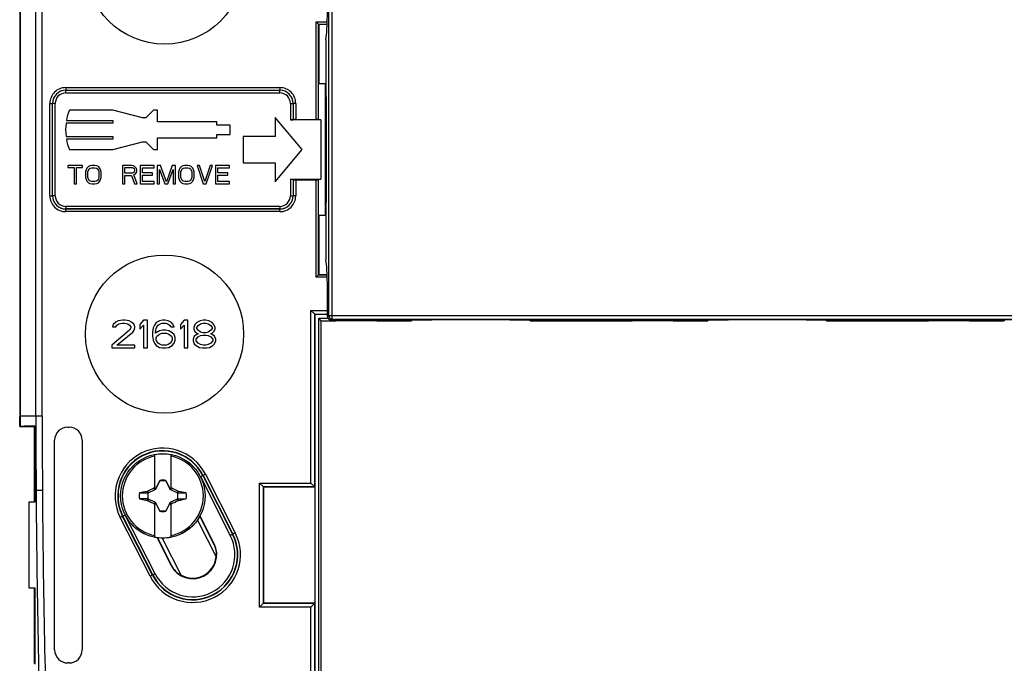
# Model space of a CAD drawing. Units: millimetres. Extents: x -89 to 174, y -101 to 85.
# Drawn here: x -87 to -13, y -58 to -9 of the extents above; entities that cross this region are included whole.
import ezdxf

# ---------------------------------------------------------------- set-up
doc = ezdxf.new("R2010")
doc.units = ezdxf.units.MM
doc.header["$LTSCALE"] = 16.335
doc.layers.get('0').update_dxf_attribs({"linetype": 'CONTINUOUS'})
for name, color, linetype in [('ASSI', 7, 'CONTINUOUS'), ('DRAFT', 7, 'CONTINUOUS'), ('RACCORDO', 7, 'CONTINUOUS'), ('TRASH', 7, 'CONTINUOUS')]:
    doc.layers.add(name, color=color, linetype=linetype)

msp = doc.modelspace()

# ---------------------------------------------------------------- linework, layer by layer
at = {"color": 7, "linetype": 'CONTINUOUS'}
for p, q in [((-87.344, 0.99), (-87.344, -39.451)), ((-64.652, -9.723), (-64.832, -9.543)), ((-64.652, -16.952), (-64.652, -9.723)), ((-64.652, -9.723), (-64.001, -9.723)), ((-64.644, -9.73), (-64.644, -14.23)), ((-64.001, -9.73), (-64.644, -9.73)), ((-64.094, -10.864), (-64.048, -10.513)), ((-64.094, -10.864), (-64.094, -15.23)), ((-64.144, -14.23), (-64.652, -14.23)), ((-64.144, -14.23), (-64.144, -24.23)), ((-64.089, -15.235), (-64.144, -15.235)), ((-64.089, -15.235), (-64.089, -23.226)), ((-67.944, -16.788), (-67.944, -18.23)), ((-65.894, -19.23), (-67.944, -16.788)), ((-64.471, -16.98), (-66.791, -16.98)), ((-66.591, -16.963), (-66.589, -16.954)), ((-66.389, -16.937), (-64.832, -16.937)), ((-64.652, -16.952), (-64.652, -16.953)), ((-64.471, -16.98), (-64.652, -16.953)), ((-64.471, -16.98), (-64.471, -21.48)), ((-70.378, -18.23), (-70.378, -20.23)), ((-67.944, -18.23), (-70.378, -18.23)), ((-67.944, -21.673), (-65.894, -19.23)), ((-83.678, -20.43), (-83.678, -20.579)), ((-82.569, -20.43), (-83.678, -20.43)), ((-83.678, -20.579), (-83.211, -20.579)), ((-83.211, -20.579), (-83.211, -21.83)), ((-83.036, -21.83), (-83.036, -20.579)), ((-83.036, -20.579), (-82.569, -20.579)), ((-82.569, -20.579), (-82.569, -20.43)), ((-82.307, -20.758), (-82.336, -20.907)), ((-82.336, -20.907), (-82.336, -21.354)), ((-82.248, -20.639), (-82.307, -20.758)), ((-82.132, -20.52), (-82.248, -20.639)), ((-82.161, -20.907), (-82.132, -20.788)), ((-82.161, -21.354), (-82.161, -20.907)), ((-82.015, -20.46), (-82.132, -20.52)), ((-82.132, -20.788), (-82.073, -20.699)), ((-82.073, -20.699), (-81.986, -20.639)), ((-81.869, -20.43), (-82.015, -20.46)), ((-81.986, -20.639), (-81.869, -20.609)), ((-81.636, -20.43), (-81.869, -20.43)), ((-81.869, -20.609), (-81.636, -20.609)), ((-81.49, -20.46), (-81.636, -20.43)), ((-81.636, -20.609), (-81.519, -20.639)), ((-81.519, -20.639), (-81.432, -20.699)), ((-81.373, -20.52), (-81.49, -20.46)), ((-81.432, -20.699), (-81.373, -20.788)), ((-81.257, -20.639), (-81.373, -20.52)), ((-81.373, -20.788), (-81.344, -20.907)), ((-81.344, -20.907), (-81.344, -21.354)), ((-81.198, -20.758), (-81.257, -20.639)), ((-81.169, -20.907), (-81.198, -20.758)), ((-81.169, -21.354), (-81.169, -20.907)), ((-79.536, -20.43), (-79.536, -21.83)), ((-78.836, -20.43), (-79.536, -20.43)), ((-79.361, -21.026), (-79.361, -20.579)), ((-79.361, -20.579), (-78.807, -20.579)), ((-78.69, -20.46), (-78.836, -20.43)), ((-78.807, -20.579), (-78.719, -20.609)), ((-78.719, -20.609), (-78.661, -20.669)), ((-78.573, -20.55), (-78.69, -20.46)), ((-78.661, -20.669), (-78.632, -20.758)), ((-78.632, -20.848), (-78.661, -20.937)), ((-78.632, -20.758), (-78.632, -20.848)), ((-78.486, -20.669), (-78.573, -20.55)), ((-78.457, -20.758), (-78.486, -20.669)), ((-78.486, -20.967), (-78.457, -20.877)), ((-78.457, -20.877), (-78.457, -20.758)), ((-78.194, -20.43), (-78.194, -21.83)), ((-77.144, -20.43), (-78.194, -20.43)), ((-78.019, -20.996), (-78.019, -20.609)), ((-78.019, -20.609), (-77.144, -20.609)), ((-77.144, -20.609), (-77.144, -20.43)), ((-76.911, -20.43), (-76.911, -21.83)), ((-76.648, -20.43), (-76.911, -20.43)), ((-76.736, -21.83), (-76.736, -20.728)), ((-76.736, -20.728), (-76.328, -21.83)), ((-76.211, -21.682), (-76.648, -20.43)), ((-75.773, -20.43), (-76.211, -21.682)), ((-76.094, -21.83), (-75.686, -20.728)), ((-75.511, -20.43), (-75.773, -20.43)), ((-75.686, -20.728), (-75.686, -21.83)), ((-75.511, -21.83), (-75.511, -20.43)), ((-75.248, -20.758), (-75.278, -20.907)), ((-75.278, -20.907), (-75.278, -21.354)), ((-75.19, -20.639), (-75.248, -20.758)), ((-75.073, -20.52), (-75.19, -20.639)), ((-75.103, -20.907), (-75.073, -20.788)), ((-75.103, -21.354), (-75.103, -20.907)), ((-74.957, -20.46), (-75.073, -20.52)), ((-75.073, -20.788), (-75.015, -20.699)), ((-75.015, -20.699), (-74.928, -20.639)), ((-74.811, -20.43), (-74.957, -20.46)), ((-74.928, -20.639), (-74.811, -20.609)), ((-74.578, -20.43), (-74.811, -20.43)), ((-74.811, -20.609), (-74.578, -20.609)), ((-74.432, -20.46), (-74.578, -20.43)), ((-74.578, -20.609), (-74.461, -20.639)), ((-74.461, -20.639), (-74.373, -20.699)), ((-74.315, -20.52), (-74.432, -20.46)), ((-74.373, -20.699), (-74.315, -20.788)), ((-74.198, -20.639), (-74.315, -20.52)), ((-74.315, -20.788), (-74.286, -20.907)), ((-74.286, -20.907), (-74.286, -21.354)), ((-74.14, -20.758), (-74.198, -20.639)), ((-74.111, -20.907), (-74.14, -20.758)), ((-74.111, -21.354), (-74.111, -20.907)), ((-73.878, -20.43), (-73.411, -21.83)), ((-73.703, -20.43), (-73.878, -20.43)), ((-73.294, -21.652), (-73.703, -20.43)), ((-72.886, -20.43), (-73.294, -21.652)), ((-73.178, -21.83), (-72.711, -20.43)), ((-72.711, -20.43), (-72.886, -20.43)), ((-72.478, -20.43), (-72.478, -21.83)), ((-71.428, -20.43), (-72.478, -20.43)), ((-72.303, -20.996), (-72.303, -20.609)), ((-72.303, -20.609), (-71.428, -20.609)), ((-71.428, -20.609), (-71.428, -20.43)), ((-70.378, -20.23), (-67.944, -20.23)), ((-67.944, -20.23), (-67.944, -21.673)), ((-82.336, -21.354), (-82.307, -21.503)), ((-82.307, -21.503), (-82.248, -21.622)), ((-82.248, -21.622), (-82.132, -21.741)), ((-82.132, -21.473), (-82.161, -21.354)), ((-82.073, -21.562), (-82.132, -21.473)), ((-81.986, -21.622), (-82.073, -21.562)), ((-81.869, -21.652), (-81.986, -21.622)), ((-81.636, -21.652), (-81.869, -21.652)), ((-81.519, -21.622), (-81.636, -21.652)), ((-81.432, -21.562), (-81.519, -21.622)), ((-81.373, -21.473), (-81.432, -21.562)), ((-81.344, -21.354), (-81.373, -21.473)), ((-81.373, -21.741), (-81.257, -21.622)), ((-81.257, -21.622), (-81.198, -21.503)), ((-81.198, -21.503), (-81.169, -21.354)), ((-78.807, -21.026), (-79.361, -21.026)), ((-79.361, -21.83), (-79.361, -21.205)), ((-79.361, -21.205), (-78.865, -21.205)), ((-78.865, -21.205), (-78.632, -21.83)), ((-78.719, -20.996), (-78.807, -21.026)), ((-78.661, -20.937), (-78.719, -20.996)), ((-78.69, -21.145), (-78.573, -21.086)), ((-78.428, -21.83), (-78.69, -21.145)), ((-78.573, -21.086), (-78.486, -20.967)), ((-77.261, -20.996), (-78.019, -20.996)), ((-78.019, -21.652), (-78.019, -21.175)), ((-78.019, -21.175), (-77.261, -21.175)), ((-77.144, -21.652), (-78.019, -21.652)), ((-77.261, -21.175), (-77.261, -20.996)), ((-77.144, -21.83), (-77.144, -21.652)), ((-75.278, -21.354), (-75.248, -21.503)), ((-75.248, -21.503), (-75.19, -21.622)), ((-75.19, -21.622), (-75.073, -21.741)), ((-75.073, -21.473), (-75.103, -21.354)), ((-75.015, -21.562), (-75.073, -21.473)), ((-74.928, -21.622), (-75.015, -21.562)), ((-74.811, -21.652), (-74.928, -21.622)), ((-74.578, -21.652), (-74.811, -21.652)), ((-74.461, -21.622), (-74.578, -21.652)), ((-74.373, -21.562), (-74.461, -21.622)), ((-74.315, -21.473), (-74.373, -21.562)), ((-74.286, -21.354), (-74.315, -21.473)), ((-74.315, -21.741), (-74.198, -21.622)), ((-74.198, -21.622), (-74.14, -21.503)), ((-74.14, -21.503), (-74.111, -21.354)), ((-71.544, -20.996), (-72.303, -20.996)), ((-72.303, -21.652), (-72.303, -21.175)), ((-72.303, -21.175), (-71.544, -21.175)), ((-71.428, -21.652), (-72.303, -21.652)), ((-71.544, -21.175), (-71.544, -20.996)), ((-71.428, -21.83), (-71.428, -21.652)), ((-66.791, -21.48), (-64.471, -21.48)), ((-66.591, -21.498), (-66.589, -21.507)), ((-66.389, -21.524), (-64.832, -21.524)), ((-64.471, -21.48), (-64.652, -21.508)), ((-64.652, -21.509), (-64.652, -21.508)), ((-64.652, -28.738), (-64.652, -21.509)), ((-83.211, -21.83), (-83.036, -21.83)), ((-82.132, -21.741), (-82.015, -21.801)), ((-82.015, -21.801), (-81.869, -21.83)), ((-81.869, -21.83), (-81.636, -21.83)), ((-81.636, -21.83), (-81.49, -21.801)), ((-81.49, -21.801), (-81.373, -21.741)), ((-79.536, -21.83), (-79.361, -21.83)), ((-78.632, -21.83), (-78.428, -21.83)), ((-78.194, -21.83), (-77.144, -21.83)), ((-76.911, -21.83), (-76.736, -21.83)), ((-76.328, -21.83), (-76.094, -21.83)), ((-75.686, -21.83), (-75.511, -21.83)), ((-75.073, -21.741), (-74.957, -21.801)), ((-74.957, -21.801), (-74.811, -21.83)), ((-74.811, -21.83), (-74.578, -21.83)), ((-74.578, -21.83), (-74.432, -21.801)), ((-74.432, -21.801), (-74.315, -21.741)), ((-73.411, -21.83), (-73.178, -21.83)), ((-72.478, -21.83), (-71.428, -21.83)), ((-64.089, -23.226), (-64.144, -23.226)), ((-64.094, -23.23), (-64.089, -23.226)), ((-64.094, -23.23), (-64.094, -27.597)), ((-64.144, -24.23), (-64.652, -24.23)), ((-64.644, -24.23), (-64.644, -28.73)), ((-64.048, -27.948), (-64.094, -27.597)), ((-64.652, -28.738), (-64.832, -28.918)), ((-64.001, -28.738), (-64.652, -28.738)), ((-64.644, -28.73), (-64.001, -28.73)), ((-63.971, -31.881), (-63.971, -30.845)), ((-63.721, -32.13), (25.032, -32.13)), ((-80.248, -32.493), (-80.296, -32.672)), ((-80.296, -32.672), (-80.055, -32.672)), ((-80.055, -32.315), (-80.248, -32.493)), ((-79.863, -32.225), (-80.055, -32.315)), ((-80.055, -32.672), (-79.959, -32.538)), ((-79.959, -32.538), (-79.815, -32.449)), ((-79.526, -32.18), (-79.863, -32.225)), ((-79.815, -32.449), (-79.574, -32.404)), ((-79.574, -32.404), (-79.382, -32.404)), ((-79.334, -32.18), (-79.526, -32.18)), ((-79.382, -32.404), (-79.141, -32.449)), ((-79.045, -32.225), (-79.334, -32.18)), ((-79.141, -32.449), (-78.997, -32.538)), ((-78.852, -32.315), (-79.045, -32.225)), ((-78.997, -32.538), (-78.9, -32.672)), ((-78.9, -32.761), (-78.997, -32.94)), ((-78.9, -32.672), (-78.9, -32.761)), ((-78.66, -32.493), (-78.852, -32.315)), ((-78.612, -32.672), (-78.66, -32.493)), ((-78.66, -32.94), (-78.612, -32.761)), ((-78.612, -32.761), (-78.612, -32.672)), ((-77.938, -32.18), (-78.227, -32.493)), ((-78.227, -32.493), (-78.227, -32.851)), ((-78.227, -32.851), (-77.938, -32.538)), ((-77.649, -32.18), (-77.938, -32.18)), ((-77.938, -32.538), (-77.938, -34.28)), ((-77.649, -34.28), (-77.649, -32.18)), ((-77.216, -32.761), (-77.264, -33.074)), ((-77.12, -32.538), (-77.216, -32.761)), ((-76.975, -32.359), (-77.12, -32.538)), ((-77.024, -33.074), (-76.975, -32.806)), ((-76.735, -32.225), (-76.975, -32.359)), ((-76.975, -32.806), (-76.927, -32.672)), ((-76.927, -32.672), (-76.831, -32.538)), ((-76.831, -32.538), (-76.687, -32.449)), ((-76.494, -32.18), (-76.735, -32.225)), ((-76.687, -32.449), (-76.542, -32.404)), ((-76.542, -32.404), (-76.254, -32.404)), ((-76.302, -32.18), (-76.494, -32.18)), ((-76.061, -32.225), (-76.302, -32.18)), ((-76.254, -32.404), (-76.109, -32.449)), ((-76.109, -32.449), (-75.965, -32.538)), ((-75.82, -32.359), (-76.061, -32.225)), ((-75.965, -32.538), (-75.869, -32.672)), ((-75.869, -32.672), (-75.628, -32.672)), ((-75.676, -32.538), (-75.82, -32.359)), ((-75.628, -32.672), (-75.676, -32.538)), ((-74.858, -32.18), (-75.147, -32.493)), ((-75.147, -32.493), (-75.147, -32.851)), ((-75.147, -32.851), (-74.858, -32.538)), ((-74.569, -32.18), (-74.858, -32.18)), ((-74.858, -32.538), (-74.858, -34.28)), ((-74.569, -34.28), (-74.569, -32.18)), ((-74.04, -32.493), (-74.136, -32.717)), ((-74.136, -32.717), (-74.136, -32.851)), ((-74.136, -32.851), (-74.04, -33.029)), ((-73.895, -32.359), (-74.04, -32.493)), ((-73.655, -32.225), (-73.895, -32.359)), ((-73.895, -32.717), (-73.799, -32.583)), ((-73.895, -32.806), (-73.895, -32.717)), ((-73.799, -32.94), (-73.895, -32.806)), ((-73.799, -32.583), (-73.607, -32.449)), ((-73.414, -32.18), (-73.655, -32.225)), ((-73.607, -32.449), (-73.414, -32.404)), ((-73.222, -32.18), (-73.414, -32.18)), ((-73.414, -32.404), (-73.222, -32.404)), ((-72.981, -32.225), (-73.222, -32.18)), ((-73.222, -32.404), (-73.029, -32.449)), ((-73.029, -32.449), (-72.837, -32.583)), ((-72.74, -32.359), (-72.981, -32.225)), ((-72.837, -32.583), (-72.74, -32.717)), ((-72.74, -32.806), (-72.837, -32.94)), ((-72.596, -32.493), (-72.74, -32.359)), ((-72.74, -32.717), (-72.74, -32.806)), ((-72.5, -32.717), (-72.596, -32.493)), ((-72.596, -33.029), (-72.5, -32.851)), ((-72.5, -32.851), (-72.5, -32.717)), ((-78.997, -32.94), (-80.344, -34.057)), ((-79.959, -34.057), (-78.756, -33.074)), ((-78.756, -33.074), (-78.66, -32.94)), ((-77.264, -33.074), (-77.264, -33.387)), ((-77.264, -33.387), (-77.216, -33.7)), ((-76.735, -32.985), (-77.024, -33.163)), ((-77.024, -33.163), (-77.024, -33.074)), ((-76.975, -33.521), (-76.927, -33.387)), ((-76.975, -33.655), (-76.975, -33.521)), ((-76.927, -33.387), (-76.831, -33.298)), ((-76.831, -33.298), (-76.687, -33.208)), ((-76.494, -32.94), (-76.735, -32.985)), ((-76.687, -33.208), (-76.542, -33.163)), ((-76.542, -33.163), (-76.205, -33.163)), ((-76.254, -32.94), (-76.494, -32.94)), ((-76.013, -32.985), (-76.254, -32.94)), ((-76.205, -33.163), (-76.061, -33.208)), ((-76.061, -33.208), (-75.917, -33.298)), ((-75.772, -33.119), (-76.013, -32.985)), ((-75.917, -33.298), (-75.82, -33.387)), ((-75.82, -33.387), (-75.772, -33.521)), ((-75.628, -33.253), (-75.772, -33.119)), ((-75.772, -33.521), (-75.772, -33.655)), ((-75.532, -33.476), (-75.628, -33.253)), ((-75.532, -33.7), (-75.532, -33.476)), ((-74.088, -33.387), (-74.184, -33.61)), ((-74.184, -33.61), (-74.184, -33.744)), ((-73.895, -33.253), (-74.088, -33.387)), ((-74.04, -33.029), (-73.895, -33.163)), ((-73.944, -33.61), (-73.799, -33.432)), ((-73.944, -33.744), (-73.944, -33.61)), ((-73.895, -33.163), (-73.799, -33.208)), ((-73.799, -33.208), (-73.895, -33.253)), ((-73.607, -33.074), (-73.799, -32.94)), ((-73.799, -33.432), (-73.607, -33.342)), ((-73.414, -33.119), (-73.607, -33.074)), ((-73.607, -33.342), (-73.414, -33.298)), ((-73.222, -33.119), (-73.414, -33.119)), ((-73.414, -33.298), (-73.222, -33.298)), ((-73.029, -33.074), (-73.222, -33.119)), ((-73.222, -33.298), (-73.029, -33.342)), ((-72.837, -32.94), (-73.029, -33.074)), ((-73.029, -33.342), (-72.837, -33.432)), ((-72.837, -33.208), (-72.74, -33.163)), ((-72.74, -33.253), (-72.837, -33.208)), ((-72.837, -33.432), (-72.692, -33.61)), ((-72.74, -33.163), (-72.596, -33.029)), ((-72.548, -33.387), (-72.74, -33.253)), ((-72.692, -33.61), (-72.692, -33.744)), ((-72.452, -33.61), (-72.548, -33.387)), ((-72.452, -33.744), (-72.452, -33.61)), ((-80.344, -34.057), (-80.344, -34.28)), ((-80.344, -34.28), (-78.612, -34.28)), ((-78.612, -34.057), (-79.959, -34.057)), ((-78.612, -34.28), (-78.612, -34.057)), ((-77.938, -34.28), (-77.649, -34.28)), ((-77.216, -33.7), (-77.12, -33.923)), ((-77.12, -33.923), (-76.975, -34.102)), ((-76.927, -33.789), (-76.975, -33.655)), ((-76.975, -34.102), (-76.735, -34.236)), ((-76.831, -33.923), (-76.927, -33.789)), ((-76.687, -34.012), (-76.831, -33.923)), ((-76.735, -34.236), (-76.494, -34.28)), ((-76.542, -34.057), (-76.687, -34.012)), ((-76.205, -34.057), (-76.542, -34.057)), ((-76.494, -34.28), (-76.254, -34.28)), ((-76.254, -34.28), (-76.013, -34.236)), ((-76.061, -34.012), (-76.205, -34.057)), ((-75.917, -33.923), (-76.061, -34.012)), ((-76.013, -34.236), (-75.772, -34.102)), ((-75.82, -33.789), (-75.917, -33.923)), ((-75.772, -33.655), (-75.82, -33.789)), ((-75.772, -34.102), (-75.628, -33.923)), ((-75.628, -33.923), (-75.532, -33.7)), ((-74.858, -34.28), (-74.569, -34.28)), ((-74.184, -33.744), (-74.088, -33.968)), ((-74.088, -33.968), (-73.944, -34.102)), ((-73.799, -33.923), (-73.944, -33.744)), ((-73.944, -34.102), (-73.703, -34.236)), ((-73.607, -34.012), (-73.799, -33.923)), ((-73.703, -34.236), (-73.462, -34.28)), ((-73.414, -34.057), (-73.607, -34.012)), ((-73.462, -34.28), (-73.174, -34.28)), ((-73.222, -34.057), (-73.414, -34.057)), ((-73.029, -34.012), (-73.222, -34.057)), ((-73.174, -34.28), (-72.933, -34.236)), ((-72.837, -33.923), (-73.029, -34.012)), ((-72.933, -34.236), (-72.692, -34.102)), ((-72.692, -33.744), (-72.837, -33.923)), ((-72.692, -34.102), (-72.548, -33.968)), ((-72.548, -33.968), (-72.452, -33.744)), ((-77.078, -44.988), (-77.078, -42.38)), ((-75.878, -42.38), (-75.878, -44.988)), ((-76.711, -44.356), (-76.725, -44.377)), ((-76.725, -44.377), (-76.717, -44.38)), ((-76.706, -44.332), (-76.711, -44.356)), ((-76.706, -44.357), (-76.706, -44.332)), ((-76.25, -44.332), (-76.25, -44.357)), ((-76.25, -44.357), (-76.245, -44.356)), ((-76.231, -44.377), (-76.245, -44.356)), ((-76.239, -44.38), (-76.231, -44.377)), ((-78.254, -45.274), (-77.623, -45.274)), ((-77.654, -45.148), (-77.673, -45.16)), ((-77.623, -45.274), (-77.673, -45.16)), ((-77.6, -45.264), (-77.654, -45.148)), ((-77.078, -44.902), (-77.11, -44.871)), ((-76.998, -44.983), (-77.021, -44.96)), ((-75.958, -44.983), (-75.935, -44.96)), ((-75.878, -44.902), (-75.847, -44.871)), ((-75.302, -45.148), (-75.356, -45.264)), ((-75.317, -45.236), (-75.333, -45.274)), ((-75.301, -45.198), (-75.317, -45.236)), ((-75.284, -45.16), (-75.302, -45.148)), ((-75.284, -45.16), (-75.301, -45.198)), ((-74.702, -45.274), (-75.284, -45.16)), ((-86.644, -45.98), (-86.644, -52.48)), ((-78.254, -45.73), (-77.672, -45.845)), ((-77.672, -45.845), (-77.656, -45.807)), ((-77.672, -45.845), (-77.654, -45.857)), ((-77.656, -45.807), (-77.639, -45.769)), ((-77.654, -45.857), (-77.6, -45.741)), ((-77.639, -45.769), (-77.623, -45.731)), ((-77.11, -46.134), (-77.078, -46.102)), ((-77.078, -48.625), (-77.078, -46.017)), ((-77.021, -46.045), (-76.998, -46.022)), ((-75.958, -46.022), (-75.935, -46.045)), ((-75.878, -46.017), (-75.878, -48.625)), ((-75.878, -46.102), (-75.847, -46.134)), ((-75.356, -45.741), (-75.302, -45.857)), ((-75.333, -45.731), (-74.702, -45.731)), ((-75.333, -45.731), (-75.284, -45.845)), ((-75.302, -45.857), (-75.284, -45.845)), ((-76.717, -46.625), (-76.725, -46.628)), ((-76.725, -46.628), (-76.711, -46.649)), ((-76.706, -46.647), (-76.711, -46.649)), ((-76.706, -46.647), (-76.706, -46.673)), ((-76.25, -46.647), (-76.25, -46.672)), ((-76.25, -46.672), (-76.245, -46.649)), ((-76.245, -46.649), (-76.231, -46.628)), ((-76.231, -46.628), (-76.239, -46.625))]:
    msp.add_line(p, q, dxfattribs=at)
at = {"color": 253, "linetype": 'CONTINUOUS'}
for p, q in [((-87.313, 0.991), (-87.313, -39.452)), ((-63.874, -31.832), (-63.874, -6.629)), ((-63.625, -32.082), (-63.625, -6.379)), ((-64.832, -16.937), (-64.832, -9.543)), ((-64.832, -9.543), (-63.995, -9.543)), ((-66.791, -15.727), (-66.791, -16.98)), ((-66.591, -15.727), (-66.591, -16.963)), ((-66.589, -15.725), (-66.589, -16.954)), ((-66.389, -15.725), (-66.389, -16.937)), ((-66.791, -21.48), (-66.791, -22.734)), ((-66.591, -21.498), (-66.591, -22.734)), ((-66.589, -21.507), (-66.589, -22.736)), ((-66.389, -21.524), (-66.389, -22.736)), ((-64.832, -28.918), (-64.832, -21.524)), ((-63.995, -28.918), (-64.832, -28.918)), ((-63.971, -31.881), (-63.874, -31.832)), ((25.186, -31.832), (-63.874, -31.832)), ((-63.721, -32.13), (-63.625, -32.082)), ((-63.625, -32.082), (24.936, -32.082)), ((-87.344, -39.451), (-87.313, -39.452))]:
    msp.add_line(p, q, dxfattribs=at)
msp.add_arc((-63.624, -31.832), 0.25, 180.03056, 269.94148, dxfattribs=at)
at = {"color": 7, "linetype": 'CONTINUOUS'}
for centre, radius, start, end in [((-76.478, -45.502), 3.075, 101.25176, 258.74824), ((-76.478, -45.502), 3.18, 79.12431, 100.87569), ((-76.478, -45.502), 3.075, 281.25176, 78.74824), ((-60.645, -52.981), 18.354, 153.55486, 153.77635), ((-76.478, -45.502), 1.192, 78.96516, 101.04191), ((-92.211, -52.931), 18.242, 26.22297, 26.44581), ((-76.478, -45.502), 1.79, 172.67865, 187.31493), ((-69.586, -60.153), 16.914, 116.07519, 116.29175), ((-83.369, -60.15), 16.912, 63.7086, 63.92519), ((-74.856, 214.857), 260.131, 269.8949, 270.03384), ((-76.478, -45.502), 1.79, 352.67865, 7.31493), ((-78.1, -305.862), 260.131, 89.8949, 90.03384), ((-60.745, -38.073), 18.242, 206.22297, 206.44581), ((-69.587, -30.855), 16.912, 243.7086, 243.92519), ((-83.37, -30.852), 16.914, 296.07519, 296.29175), ((-92.311, -38.024), 18.354, 333.55486, 333.77635), ((-76.478, -45.502), 1.192, 258.96516, 281.04191), ((-76.478, -45.502), 3.18, 259.12431, 280.87569)]:
    msp.add_arc(centre, radius, start, end, dxfattribs=at)
for centre, major_axis, ratio, start_param, end_param in [((-64.076, -7.616), (0, 3), 0.034921, -2.879793, -1.570796), ((-66.791, -16.963), (0.2, 0), 0.087489, -1.570796, -0.017453), ((-66.389, -16.954), (0.2, 0), 0.087489, 1.570796, 3.124139), ((-64.832, -16.953), (0.18, 0), 0.087489, 0.008727, 1.570796), ((-66.791, -21.498), (0.2, 0), 0.087489, 0.017453, 1.570796), ((-66.389, -21.507), (0.2, 0), 0.087489, -3.124139, -1.570796), ((-64.832, -21.508), (0.18, 0), 0.087489, -1.570796, -0.008727), ((-64.076, -30.845), (0, 3), 0.034921, -1.570796, -0.261799), ((-63.721, -31.88), (0.224, 0.112), 0.999239, 2.678371, 4.248559), ((-601.49, -146.155), (535.114, 0), 0.995125, 0.192354, 0.192398), ((24.174, -570.396), (-0.001, -535.114), 0.995125, -2.949146, -2.948033), ((-177.13, 479.391), (0, 535.114), 0.995125, -2.949148, -2.948035), ((448.534, 55.15), (-535.114, 0), 0.995125, 0.192354, 0.192398)]:
    msp.add_ellipse(centre, major_axis=major_axis, ratio=ratio, start_param=start_param, end_param=end_param, dxfattribs=at)
for points in [[(-76.725, -44.377), (-76.825, -44.57), (-76.925, -44.764), (-77.021, -44.96)], [(-75.935, -44.96), (-76.031, -44.764), (-76.131, -44.57), (-76.231, -44.377)], [(-77.654, -45.148), (-77.473, -45.054), (-77.292, -44.961), (-77.11, -44.871)], [(-75.847, -44.871), (-75.664, -44.961), (-75.483, -45.054), (-75.302, -45.148)], [(-77.11, -46.134), (-77.292, -46.044), (-77.473, -45.951), (-77.654, -45.857)], [(-77.021, -46.045), (-76.925, -46.241), (-76.825, -46.435), (-76.725, -46.628)], [(-76.231, -46.628), (-76.131, -46.435), (-76.031, -46.241), (-75.935, -46.045)], [(-75.302, -45.857), (-75.483, -45.951), (-75.664, -46.044), (-75.847, -46.134)]]:
    msp.add_open_spline(points, degree=3, dxfattribs=at)
for points in [[(-76.711, -44.356), (-76.71, -44.356), (-76.709, -44.357), (-76.707, -44.357), (-76.706, -44.357)], [(-76.245, -46.649), (-76.246, -46.649), (-76.247, -46.648), (-76.249, -46.648), (-76.25, -46.647)]]:
    msp.add_open_spline(points, degree=3, knots=[0, 0, 0, 0, 0.48492, 1, 1, 1, 1], dxfattribs=at)
at = {"layer": 'ASSI', "color": 7, "linetype": 'CONTINUOUS'}
for p, q in [((-80.267, -16.23), (-83.567, -16.23)), ((-78.028, -16.83), (-80.267, -16.23)), ((-77.178, -16.23), (-77.778, -16.83)), ((-76.878, -16.23), (-77.178, -16.23)), ((-76.878, -17.13), (-76.878, -16.23)), ((-83.797, -17.03), (-80.267, -17.03)), ((-80.267, -17.03), (-80.267, -17.23)), ((-77.778, -16.83), (-78.028, -16.83)), ((-72.378, -17.13), (-76.878, -17.13)), ((-72.378, -17.38), (-72.378, -17.13)), ((-80.267, -17.23), (-83.827, -17.23)), ((-71.378, -17.38), (-72.378, -17.38)), ((-71.378, -18.08), (-71.378, -17.38)), ((-83.827, -18.23), (-80.267, -18.23)), ((-80.267, -18.43), (-83.797, -18.43)), ((-80.267, -18.23), (-80.267, -18.43)), ((-80.267, -19.23), (-78.028, -18.63)), ((-78.028, -18.63), (-77.778, -18.63)), ((-77.778, -18.63), (-77.178, -19.23)), ((-76.878, -19.23), (-76.878, -18.33)), ((-76.878, -18.33), (-72.378, -18.33)), ((-72.378, -18.33), (-72.378, -18.08)), ((-72.378, -18.08), (-71.378, -18.08)), ((-83.567, -19.23), (-80.267, -19.23)), ((-77.178, -19.23), (-76.878, -19.23)), ((-56.053, -32.155), (-56.057, -32.13)), ((-55.698, -32.155), (-55.703, -32.13)), ((-50.49, -32.155), (-50.486, -32.13)), ((-50.136, -32.155), (-50.131, -32.13)), ((-33.553, -32.155), (-33.557, -32.13)), ((-33.198, -32.155), (-33.203, -32.13)), ((-27.99, -32.155), (-27.986, -32.13)), ((-27.636, -32.155), (-27.631, -32.13)), ((-50.136, -32.155), (-56.053, -32.155)), ((-27.636, -32.155), (-33.553, -32.155))]:
    msp.add_line(p, q, dxfattribs=at)
for centre in [(-76.344, -5.23), (-76.344, -33.23)]:
    msp.add_circle(centre, 6, dxfattribs=at)
for start, end in [(157.97569, 169.92134), (172.81924, 187.18076), (190.07866, 202.02431)]:
    msp.add_arc((-79.859, -17.73), 4, start, end, dxfattribs=at)
at = {"layer": 'DRAFT', "color": 7, "linetype": 'CONTINUOUS'}
for p, q in [((-64.944, -31.73), (-64.944, -77.73)), ((-63.353, -32.225), (-63.353, -32.13)), ((-60.235, -32.225), (-60.235, -32.13)), ((-57.594, -32.13), (-57.594, -32.225)), ((-48.594, -32.225), (-48.594, -32.13)), ((-45.953, -32.225), (-45.953, -32.13)), ((-42.835, -32.225), (-42.835, -32.13)), ((-40.853, -32.225), (-40.853, -32.13)), ((-37.735, -32.225), (-37.735, -32.13)), ((-35.094, -32.13), (-35.094, -32.225)), ((-26.094, -32.225), (-26.094, -32.13)), ((-23.453, -32.225), (-23.453, -32.13)), ((-20.335, -32.225), (-20.335, -32.13)), ((-18.353, -32.225), (-18.353, -32.13)), ((-15.235, -32.225), (-15.235, -32.13)), ((-60.235, -32.225), (-63.353, -32.225)), ((-57.594, -32.155), (-56.053, -32.155)), ((-50.136, -32.155), (-48.594, -32.155)), ((-45.953, -32.225), (-42.835, -32.225)), ((-37.735, -32.225), (-40.853, -32.225)), ((-35.094, -32.155), (-33.553, -32.155)), ((-27.636, -32.155), (-26.094, -32.155)), ((-23.453, -32.225), (-20.335, -32.225)), ((-15.235, -32.225), (-18.353, -32.225)), ((-87.344, -40.23), (-87.344, -39.451)), ((-87.344, -40.23), (-87.313, -40.22)), ((-87.344, -40.23), (-86.244, -40.23)), ((-86.244, -40.23), (-86.196, -40.182)), ((-86.244, -40.23), (-86.244, -45.955)), ((-86.196, -40.182), (-86.196, -45.079)), ((-68.848, -44.827), (-68.848, -53.634)), ((-64.948, -44.827), (-68.848, -44.827)), ((-64.948, -44.827), (-64.948, -53.634)), ((-86.196, -45.079), (-86.196, -45.98)), ((-86.196, -45.98), (-86.644, -45.98)), ((-86.244, -45.955), (-86.219, -45.98)), ((-72.597, -49.138), (-73.666, -47.037)), ((-72.58, -49.129), (-73.655, -47.016)), ((-73.858, -47.344), (-72.416, -50.176)), ((-76.916, -48.675), (-75.841, -50.788)), ((-76.893, -48.679), (-75.823, -50.78)), ((-76.531, -48.705), (-75.09, -51.537)), ((-86.644, -52.48), (-86.197, -52.48)), ((-86.244, -52.506), (-86.219, -52.48)), ((-86.244, -52.506), (-86.244, -58.23)), ((-68.848, -53.634), (-64.948, -53.634))]:
    msp.add_line(p, q, dxfattribs=at)
at = {"layer": 'DRAFT', "color": 253, "linetype": 'CONTINUOUS'}
for p, q in [((-87.313, -39.452), (-87.313, -40.22)), ((-72.597, -49.138), (-72.58, -49.129)), ((-75.823, -50.78), (-75.841, -50.788))]:
    msp.add_line(p, q, dxfattribs=at)
at = {"layer": 'DRAFT', "color": 7, "linetype": 'CONTINUOUS'}
for radius, start, end in [(1.83, 206.97284, 26.97284), (1.783, 239.64163, 354.30405)]:
    msp.add_arc((-74.21, -49.959), radius, start, end, dxfattribs=at)
for centre, start_param, end_param in [((-74.194, -49.95), -0.597128, 0), ((-74.226, -49.967), 3.141593, 3.738721)]:
    msp.add_ellipse(centre, major_axis=(1.597, 0.813), ratio=0.999949, start_param=start_param, end_param=end_param, dxfattribs=at)
msp.add_open_spline([(-87.313, -40.22), (-87.309, -40.219), (-87.298, -40.217), (-87.277, -40.214), (-87.248, -40.212), (-87.194, -40.208), (-87.106, -40.203), (-86.977, -40.198), (-86.82, -40.194), (-86.634, -40.189), (-86.423, -40.185), (-86.274, -40.183), (-86.196, -40.182)], degree=3, knots=[0, 0, 0, 0, 0.011355, 0.029984, 0.055896, 0.089042, 0.17667, 0.291948, 0.433618, 0.600102, 0.789624, 1, 1, 1, 1], dxfattribs=at)
msp.add_open_spline([(-86.197, -52.48), (-86.198, -54.412), (-86.198, -56.344), (-86.199, -58.276)], degree=3, dxfattribs=at)
at = {"layer": 'RACCORDO', "color": 253, "linetype": 'CONTINUOUS'}
for p, q in [((-86.113, -39.452), (-86.113, 0.991)), ((-85.634, -39.452), (-85.634, 0.991)), ((-83.85, -14.525), (-83.85, -14.725)), ((-83.85, -14.525), (-67.589, -14.525)), ((-83.85, -14.725), (-67.589, -14.725)), ((-83.848, -14.927), (-83.848, -14.727)), ((-83.848, -14.927), (-67.591, -14.927)), ((-67.591, -14.927), (-67.591, -14.727)), ((-67.589, -14.525), (-67.589, -14.725)), ((-85.049, -22.736), (-85.049, -15.725)), ((-85.049, -15.725), (-84.849, -15.725)), ((-84.849, -22.736), (-84.849, -15.725)), ((-84.849, -15.725), (-84.848, -15.727)), ((-84.848, -22.734), (-84.848, -15.727)), ((-84.648, -15.727), (-84.848, -15.727)), ((-84.648, -22.734), (-84.648, -15.727)), ((-66.791, -15.727), (-66.591, -15.727)), ((-66.589, -15.725), (-66.591, -15.727)), ((-66.389, -15.725), (-66.589, -15.725)), ((-85.049, -22.736), (-84.849, -22.736)), ((-84.849, -22.736), (-84.848, -22.734)), ((-84.648, -22.734), (-84.848, -22.734)), ((-66.791, -22.734), (-66.591, -22.734)), ((-66.589, -22.736), (-66.591, -22.734)), ((-66.389, -22.736), (-66.589, -22.736)), ((-83.85, -23.736), (-83.848, -23.734)), ((-83.85, -23.936), (-83.85, -23.736)), ((-67.589, -23.736), (-83.85, -23.736)), ((-83.848, -23.534), (-83.848, -23.734)), ((-67.591, -23.534), (-83.848, -23.534)), ((-67.591, -23.734), (-83.848, -23.734)), ((-67.591, -23.534), (-67.591, -23.734)), ((-67.589, -23.736), (-67.591, -23.734)), ((-67.589, -23.936), (-67.589, -23.736)), ((-67.589, -23.936), (-83.85, -23.936)), ((-65.248, -44.527), (-65.248, -31.427)), ((-65.248, -31.427), (-63.971, -31.427)), ((-64.948, -44.827), (-64.948, -31.727)), ((-64.948, -31.727), (-63.971, -31.727)), ((-64.647, -77.433), (-64.647, -32.028)), ((-64.647, -32.028), (-63.923, -32.028)), ((-85.634, -39.452), (-87.313, -39.452)), ((-73.245, -43.857), (-73.623, -44.049)), ((-73.604, -44.086), (-71.355, -48.506)), ((-73.445, -43.959), (-71.177, -48.415)), ((-73.423, -43.948), (-71.155, -48.404)), ((-73.245, -43.857), (-70.977, -48.313)), ((-69.148, -53.934), (-69.148, -44.527)), ((-69.148, -44.527), (-65.248, -44.527)), ((-68.848, -53.634), (-68.848, -44.827)), ((-68.848, -44.827), (-64.948, -44.827)), ((-86.196, -45.079), (-85.618, -45.075)), ((-79.333, -46.955), (-79.711, -47.148)), ((-77.265, -51.513), (-79.533, -47.057)), ((-77.243, -51.502), (-79.511, -47.046)), ((-77.065, -51.412), (-79.325, -46.972)), ((-77.444, -51.604), (-79.711, -47.148)), ((-70.977, -48.313), (-71.355, -48.506)), ((-77.065, -51.412), (-77.444, -51.604)), ((-64.948, -53.634), (-68.848, -53.634)), ((-64.948, -77.734), (-64.948, -53.634)), ((-65.248, -53.934), (-69.148, -53.934)), ((-65.248, -78.034), (-65.248, -53.934))]:
    msp.add_line(p, q, dxfattribs=at)
at = {"layer": 'RACCORDO', "color": 7, "linetype": 'CONTINUOUS'}
for p, q in [((-65.248, -31.427), (-64.948, -31.727)), ((-64.944, -31.73), (-64.948, -31.727)), ((-63.971, -31.73), (-64.944, -31.73)), ((-64.447, -32.228), (-64.647, -32.028)), ((-64.447, -77.233), (-64.447, -32.228)), ((-64.447, -32.228), (-63.356, -32.228)), ((-63.353, -32.225), (-63.356, -32.228)), ((-60.233, -32.228), (-57.599, -32.228)), ((-57.599, -32.228), (-57.599, -32.228)), ((-48.589, -32.228), (-45.956, -32.228)), ((-48.589, -32.228), (-48.589, -32.228)), ((-45.953, -32.225), (-45.956, -32.228)), ((-42.833, -32.228), (-40.856, -32.228)), ((-40.853, -32.225), (-40.856, -32.228)), ((-37.733, -32.228), (-35.099, -32.228)), ((-35.099, -32.228), (-35.099, -32.228)), ((-26.089, -32.228), (-23.456, -32.228)), ((-26.089, -32.228), (-26.089, -32.228)), ((-23.453, -32.225), (-23.456, -32.228)), ((-20.333, -32.228), (-18.356, -32.228)), ((-18.353, -32.225), (-18.356, -32.228)), ((-15.233, -32.228), (-12.599, -32.228)), ((-12.599, -32.228), (-12.599, -32.228)), ((-83.692, -40.283), (-83.596, -40.283)), ((-84.692, -57.178), (-84.692, -41.283)), ((-82.597, -41.283), (-82.597, -57.178)), ((-68.848, -44.827), (-69.148, -44.527)), ((-68.848, -44.827), (-68.848, -44.827)), ((-64.948, -44.827), (-65.248, -44.527)), ((-64.948, -44.827), (-64.948, -44.827)), ((-68.848, -53.634), (-69.148, -53.934)), ((-68.848, -53.634), (-68.848, -53.634)), ((-65.248, -53.934), (-64.948, -53.634)), ((-64.948, -53.634), (-64.948, -53.634)), ((-83.596, -58.178), (-83.692, -58.178))]:
    msp.add_line(p, q, dxfattribs=at)
msp.add_circle((-76.478, -45.502), 3.204, dxfattribs=at)
at = {"layer": 'RACCORDO', "color": 253, "linetype": 'CONTINUOUS'}
msp.add_circle((-76.478, -45.502), 3.202, dxfattribs=at)
for centre, radius, start, end in [((-83.85, -15.725), 1.2, 89.99728, 180.00272), ((-83.85, -15.725), 1, 89.99341, 180.00844), ((-83.848, -15.727), 1, 90.00176, 179.99824), ((-83.848, -15.727), 0.8, 89.997, 180.00293), ((-67.591, -15.727), 1, 0.00176, 89.99824), ((-67.591, -15.727), 0.8, 359.997, 90.00293), ((-67.589, -15.725), 1.2, 359.99729, 90.00271), ((-67.589, -15.725), 1, 359.99343, 90.00842), ((-83.85, -22.736), 1.2, 179.99728, 270.00272), ((-83.85, -22.736), 1, 179.99341, 270.00844), ((-83.848, -22.734), 1, 180.00176, 269.99824), ((-83.848, -22.734), 0.8, 179.99701, 270.00299), ((-67.591, -22.734), 1, 270.00176, 359.99824), ((-67.591, -22.734), 0.8, 269.99701, 0.00299), ((-67.589, -22.736), 1.2, 269.99729, 0.00271), ((-67.589, -22.736), 1, 269.99343, 0.00842), ((986.167, -39.449), 1072.281, 180.000178, 180.300791), ((893.891, -39.448), 979.525, 180.000247, 180.329163), ((-76.478, -45.502), 3.628, 26.97284, 206.97284), ((-76.478, -45.502), 3.428, 26.97284, 206.97284), ((-76.478, -45.502), 3.403, 26.97284, 206.97284), ((680.451, -40.911), 766.56, 180.311409, 182.00799), ((689.052, -40.521), 774.683, 180.336784, 182.019345), ((-74.21, -49.959), 3.628, 206.97284, 26.97284), ((-74.21, -49.959), 3.428, 206.97284, 26.97284), ((-74.21, -49.959), 3.403, 206.97284, 26.97284), ((-74.21, -49.959), 3.203, 206.97284, 26.97284)]:
    msp.add_arc(centre, radius, start, end, dxfattribs=at)
at = {"layer": 'RACCORDO', "color": 7, "linetype": 'CONTINUOUS'}
for centre, major_axis, ratio, start_param, end_param in [((-63.356, -32.028), (0, 0.2), 0.008727, -4.173273, -3.14178), ((-60.233, -32.028), (0, 0.2), 0.008727, -3.141405, -2.109912), ((-57.599, -32.028), (0, 0.2), 0.017455, -4.173272, -3.14178), ((-48.589, -32.028), (0, 0.2), 0.017455, -3.141405, -2.109913), ((-45.956, -32.028), (0, 0.2), 0.008727, -4.173273, -3.14178), ((-42.833, -32.028), (0, 0.2), 0.008727, -3.141405, -2.109912), ((-40.856, -32.028), (0, 0.2), 0.008727, -4.173273, -3.14178), ((-37.733, -32.028), (0, 0.2), 0.008727, -3.141405, -2.109912), ((-35.099, -32.028), (0, 0.2), 0.017455, -4.173272, -3.14178), ((-26.089, -32.028), (0, 0.2), 0.017455, -3.141405, -2.109913), ((-23.456, -32.028), (0, 0.2), 0.008727, -4.173273, -3.14178), ((-20.333, -32.028), (0, 0.2), 0.008727, -3.141405, -2.109912), ((-18.356, -32.028), (0, 0.2), 0.008727, -4.173273, -3.14178), ((-15.233, -32.028), (0, 0.2), 0.008727, -3.141405, -2.109912), ((-12.599, -32.028), (0, 0.2), 0.017455, -4.173272, -3.14178), ((-83.692, -41.283), (-0.707, 0.707), 0.999695, -0.785246, 0.785246), ((-83.597, -41.283), (0.707, 0.707), 0.999695, -0.785246, 0.785246), ((-83.692, -57.178), (0.707, 0.707), 0.999695, -3.926839, -2.356347), ((-83.597, -57.178), (0.707, -0.707), 0.999695, -0.785246, 0.785246)]:
    msp.add_ellipse(centre, major_axis=major_axis, ratio=ratio, start_param=start_param, end_param=end_param, dxfattribs=at)
at = {"layer": 'TRASH', "color": 7, "linetype": 'CONTINUOUS'}
for p, q in [((-76.998, -44.983), (-76.717, -44.38)), ((-76.717, -44.38), (-76.706, -44.357)), ((-76.25, -44.357), (-76.239, -44.38)), ((-76.239, -44.38), (-75.958, -44.983)), ((-77.623, -45.274), (-77.6, -45.264)), ((-77.6, -45.264), (-77.064, -45.014)), ((-77.064, -45.014), (-76.998, -44.983)), ((-75.958, -44.983), (-75.892, -45.014)), ((-75.892, -45.014), (-75.356, -45.264)), ((-75.356, -45.264), (-75.333, -45.274)), ((-77.6, -45.741), (-77.623, -45.731)), ((-77.064, -45.991), (-77.6, -45.741)), ((-76.998, -46.022), (-77.064, -45.991)), ((-76.717, -46.625), (-76.998, -46.022)), ((-75.958, -46.022), (-76.239, -46.625)), ((-75.892, -45.991), (-75.958, -46.022)), ((-75.356, -45.741), (-75.892, -45.991)), ((-75.356, -45.741), (-75.333, -45.731)), ((-76.717, -46.625), (-76.706, -46.647)), ((-76.239, -46.625), (-76.25, -46.647))]:
    msp.add_line(p, q, dxfattribs=at)
for start, end in [(77.98468, 102.01542), (167.98458, 192.01532), (347.98458, 12.01532), (257.98468, 282.01542)]:
    msp.add_arc((-76.478, -45.502), 1.147, start, end, dxfattribs=at)

doc.saveas('drawing.dxf')
